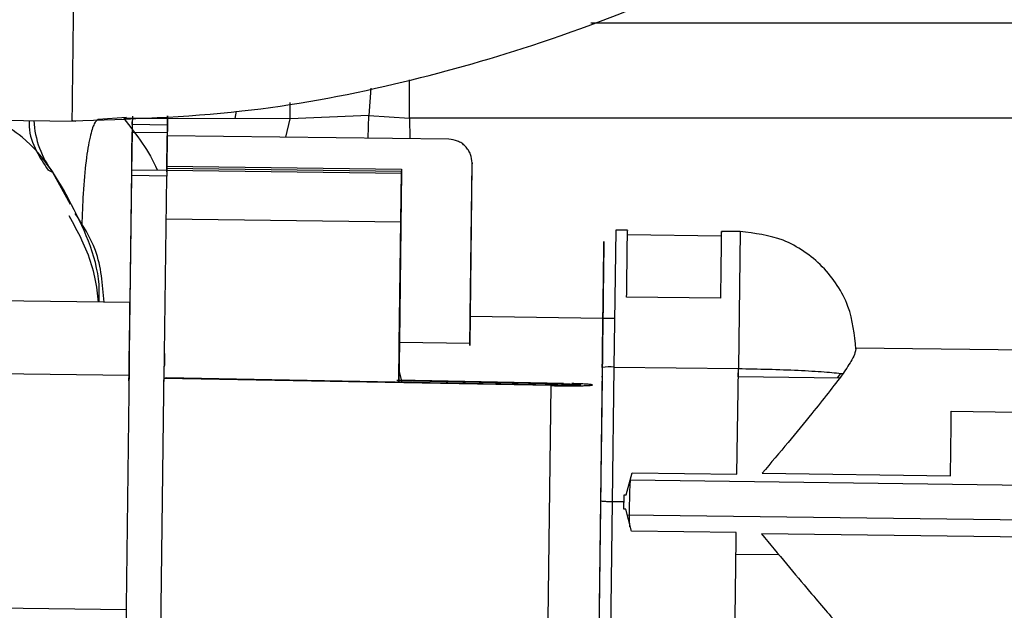
# Model space of a CAD drawing. Units: inches. Extents: x 0.3 to 16.7, y 0.2 to 10.7.
# Drawn here: x 5.9 to 6, y 6 to 6 of the extents above; entities that cross this region are included whole.
import ezdxf

# ---------------------------------------------------------------- set-up
doc = ezdxf.new("R2010")
doc.units = ezdxf.units.IN
doc.header["$MEASUREMENT"] = 0
doc.styles.add('SLDTEXTSTYLE0', font='TXT', dxfattribs={"width": 0.75})
doc.dimstyles.new('SLDDIMSTYLE0', dxfattribs={"dimtxt": 0.125, "dimasz": 0.13, "dimexe": 0, "dimexo": 0.0625, "dimgap": 0.03125, "dimtad": 0, "dimtih": 1, "dimtoh": 1, "dimlfac": 18, "dimrnd": 1e-09, "dimzin": 12, "dimdsep": 46, "dimtxsty": 'SLDTEXTSTYLE0', "dimsah": 1, "dimcen": 0.09, "dimadec": 0, "dimazin": 3, "dimtfac": 1, "dimtofl": 0, "dimtmove": 0, "dimatfit": 3, "dimfxl": 1, "dimfrac": 2, "dimtolj": 1, "dimtzin": 12, "dimarcsym": 0})

# ---------------------------------------------------------------- blocks, each defined once
blk = doc.blocks.new('_D')
at = {"color": 7, "linetype": 'Continuous', "lineweight": 0}
for p, q in [((8.3111771321, 6.1007154098), (8.3111771321, 3.5876869042)), ((4.0684090535, 5.4734014035), (4.0684090535, 3.5876869042)), ((4.0684090535, 3.7126869042), (6.2157359349, 3.7126869042)), ((8.3111771321, 3.7126869042), (6.6313609269, 3.7126869042))]:
    blk.add_line(p, q, dxfattribs=at)
at = {"color": 7, "linetype": 'Continuous', "lineweight": 18}
for points in [[(4.0684090535, 3.7126869042), (4.1984090535, 3.6926869042), (4.1984090535, 3.7326869042)], [(8.3111771321, 3.7126869042), (8.1811771321, 3.7326869042), (8.1811771321, 3.6926869042)]]:
    blk.add_solid(points, dxfattribs=at)
at = {"color": 7, "linetype": 'Continuous', "lineweight": 18, "insert": (6.2157359349, 3.7746016325), "char_height": 0.125, "attachment_point": 1, "style": 'SLDTEXTSTYLE0'}
blk.add_mtext('76.37', dxfattribs=at)

msp = doc.modelspace()

# ---------------------------------------------------------------- linework, layer by layer
at = {"color": 8, "linetype": 'Continuous', "lineweight": 25}
for p, q in [((5.9118387621, 6.0109122588), (5.9623364898, 6.0109122588)), ((5.8685461303, 6.0020636677), (5.8659158081, 6.0019039006)), ((5.8910779767, 6.0001397492), (5.8911476589, 6.0022489218)), ((5.8949247708, 6.0020192771), (5.8949522134, 6.0000904697)), ((5.8834140475, 6.0002371999), (5.8838048933, 6.00196198)), ((5.9257547257, 5.9914296098), (5.9255890921, 5.9786504626)), ((5.8534811607, 5.9782278719), (5.868789529, 5.978033166)), ((5.8942633443, 5.9773605279), (5.8939565212, 5.978501451)), ((5.9255855721, 5.9778909336), (5.9255952194, 5.9786503322)), ((5.9293899963, 5.9612618635), (5.9253686384, 5.9613130332)), ((5.8532033446, 5.9563706844), (5.8685092359, 5.9561760437))]:
    msp.add_line(p, q, dxfattribs=at)
at = {"color": 7, "linetype": 'Continuous', "lineweight": 25}
for p, q in [((5.8913249605, 6.0048114522), (5.8911476589, 6.0022489218)), ((5.8838048933, 6.00196198), (5.8838170176, 6.003482472)), ((5.8691018928, 6.0021957313), (5.8690868352, 6.001408499)), ((5.8723837334, 6.0022197844), (5.8723673721, 6.0013667809)), ((5.8786722059, 6.0019713665), (5.8788152858, 6.0026538475)), ((5.8911476589, 6.0022489218), (5.8838048933, 6.00196198)), ((5.8911476589, 6.0022489218), (5.8949247708, 6.0020192771)), ((5.9623363594, 6.0020192771), (5.8949247708, 6.0020192771)), ((5.8481821226, 6.00192841), (5.8638266471, 6.0017299886)), ((5.8690979817, 6.001988836), (5.8683094457, 6.00199027)), ((5.8723673721, 6.0013667809), (5.8690868352, 6.001408499)), ((5.869092767, 6.0014084338), (5.8690960914, 6.0016752988)), ((5.8723792357, 6.001982839), (5.8690999373, 6.001988836)), ((5.872360984, 6.0003778027), (5.8723766283, 6.0016335808)), ((5.8838048933, 6.00196198), (5.8723809957, 6.001982839)), ((5.8690776442, 6.0007143499), (5.8690299292, 5.9970232815)), ((5.8690588711, 5.9986922637), (5.8690840974, 6.0007142196)), ((5.8690776442, 6.0007143499), (5.8723582463, 6.0006726319)), ((5.8723582463, 6.0006726319), (5.8723105313, 5.9969815634)), ((5.8723583115, 6.0003778027), (5.8723221993, 5.9975364133)), ((5.8723539441, 6.0001487446), (5.8723583115, 6.0003778027)), ((5.8986029327, 6.0000439932), (5.8723583115, 6.0003778027)), ((5.8723178319, 5.99730729), (5.8723539441, 6.0001487446)), ((5.8723221993, 5.9975364133), (5.8941926844, 5.9972582062)), ((5.9007577997, 5.9976014022), (5.9005442555, 5.98080194)), ((5.9005803677, 5.9835261929), (5.9007621671, 5.9978305255)), ((5.9007621671, 5.9978305255), (5.9007577997, 5.9976014022)), ((5.8616969413, 5.9969481238), (5.861255056, 5.9971582132)), ((5.8633253788, 5.9939487273), (5.8616969413, 5.9969481238)), ((5.8690251707, 5.9966525124), (5.8688122132, 5.9800849112)), ((5.8688222516, 5.9800660729), (5.8690396417, 5.997169099)), ((5.8690299292, 5.9970232815), (5.8690251707, 5.9966525124)), ((5.8723057076, 5.9966107944), (5.8690251707, 5.9966525124)), ((5.8723123564, 5.9971274462), (5.8690396417, 5.997169099)), ((5.8720927501, 5.9800431932), (5.8723057076, 5.9966107944)), ((5.8723105313, 5.9969815634), (5.8723057076, 5.9966107944)), ((5.8723126824, 5.9970143512), (5.8723141816, 5.99711643)), ((5.8723141816, 5.99711643), (5.8723178319, 5.99730729)), ((5.8941846667, 5.996838288), (5.8723141816, 5.99711643)), ((5.8941883171, 5.9970291481), (5.8723178319, 5.99730729)), ((5.8939831165, 5.980885376), (5.8941883171, 5.9970291481)), ((5.8941926844, 5.9972582062), (5.8939874838, 5.9811144341)), ((5.8941846667, 5.996838288), (5.8941261311, 5.9923140973)), ((5.8941883171, 5.9970291481), (5.8941846667, 5.996838288)), ((5.8941261311, 5.9923140973), (5.872255646, 5.9925923045)), ((5.8939386607, 5.9775605137), (5.8941261311, 5.9923140973)), ((5.9141632389, 5.9915769918), (5.9139976053, 5.9787978446)), ((5.9152567729, 5.9915631075), (5.9141632389, 5.9915769918)), ((5.9239993742, 5.9910146457), (5.9152512323, 5.9911259155)), ((5.9257547257, 5.9914296098), (5.92400498, 5.9914518377)), ((5.868878245, 5.9848193217), (5.8535688989, 5.9850140928)), ((5.868878245, 5.9848193217), (5.8688811783, 5.9849720488)), ((5.9239230432, 5.9852139483), (5.9151748361, 5.9853252181)), ((5.9005442555, 5.98080194), (5.9005775647, 5.9833965411)), ((5.9005800417, 5.9835261929), (5.9129626069, 5.9833687073)), ((5.9129641061, 5.9833687073), (5.914055815, 5.9833548231)), ((5.893938074, 5.9773666552), (5.8939831165, 5.980885376)), ((5.8939874838, 5.9811144341), (5.8939402251, 5.97736659)), ((5.8939874838, 5.9811144341), (5.900548688, 5.9810309981)), ((5.8688094754, 5.9797606838), (5.868815342, 5.9800661381)), ((5.8720900775, 5.9797189658), (5.8720959441, 5.9800244201)), ((5.9544873716, 5.9803398475), (5.9365246932, 5.9805682538)), ((5.9129049186, 5.9787492822), (5.9129133274, 5.9794122731)), ((5.8687968948, 5.9788877339), (5.8684799029, 5.9539469317)), ((5.8717604399, 5.9539052136), (5.8720774969, 5.9788460159)), ((5.9129035498, 5.9787488911), (5.912745282, 5.9663006853)), ((5.9139976705, 5.9787979098), (5.9138375775, 5.9662187484)), ((5.9139976053, 5.9787978446), (5.9255890921, 5.9786504626)), ((5.9254636773, 5.9687996608), (5.9255890921, 5.9786504626)), ((5.934828855, 5.9777734061), (5.9351392633, 5.9782002337)), ((5.8722568845, 5.9777758831), (5.8720662852, 5.9777407487)), ((5.9081523217, 5.9770595713), (5.8720662852, 5.9777407487)), ((5.9083429861, 5.9770947058), (5.8722568845, 5.9777758831)), ((5.8939386607, 5.9775605137), (5.8937479962, 5.9775253793)), ((5.8937479962, 5.9775253793), (5.9091053833, 5.9772354389)), ((5.8939361837, 5.9773666552), (5.8939381392, 5.9775217942)), ((5.9092959825, 5.9772706385), (5.8939386607, 5.9775605137)), ((5.9350326867, 5.9777707987), (5.9255794448, 5.977891064)), ((5.9078745056, 5.9552023838), (5.9081523217, 5.9770595713)), ((5.9454442701, 5.9746633264), (5.9515680216, 5.974585431)), ((5.9151198856, 5.9668737868), (5.9156977456, 5.9689239024)), ((5.9155439104, 5.9682611722), (5.9548306328, 5.9677600343)), ((5.9156977456, 5.9689239024), (5.9254636773, 5.9687996608)), ((5.9278123375, 5.9688805547), (5.9453673525, 5.968657298)), ((5.912745282, 5.9663006853), (5.9125884482, 5.9539453672)), ((5.9138375775, 5.9662187484), (5.9136791793, 5.9537333875)), ((5.9149311767, 5.9662048641), (5.9138375775, 5.9662187484)), ((5.9149397159, 5.9668760682), (5.9151198856, 5.9668737868)), ((5.9151028725, 5.9655315741), (5.9149227027, 5.9655339208)), ((5.9156285198, 5.9634716157), (5.9151028725, 5.9655315741)), ((5.9550827662, 5.9644779982), (5.9152082105, 5.9649851331)), ((5.9550830269, 5.96448041), (5.9152082757, 5.9649875449)), ((5.9253944514, 5.9633473742), (5.9156285198, 5.9634716157)), ((5.9542625505, 5.9629015779), (5.9277406347, 5.9632389073))]:
    msp.add_line(p, q, dxfattribs=at)
at = {"color": 7, "linetype": 'Continuous', "lineweight": 25, "flags": 128}
for points in [[(5.8723237637, 5.9975363481), (5.872322786, 5.9974529772), (5.8723209608, 5.99730729)], [(5.868816385, 5.9800661381), (5.8688227079, 5.9805599102), (5.8688375047, 5.9817147176), (5.8688507372, 5.9827368095), (5.8688617533, 5.98358701), (5.8688702273, 5.9842325314), (5.868875768, 5.9846486689), (5.868878245, 5.9848193217)], [(5.9005800417, 5.9835261929), (5.9005762611, 5.9832221727), (5.90057235, 5.9829158711), (5.9005685041, 5.9826072228), (5.900564593, 5.9822962931), (5.9005606168, 5.9819832122), (5.9005567057, 5.9816679151), (5.9005526643, 5.981350467), (5.900548688, 5.9810309981)], [(5.9453673525, 5.968657298), (5.9453775865, 5.969461348), (5.9453877552, 5.9702556203), (5.9453977285, 5.971037312), (5.9454075061, 5.9718036854), (5.9454171534, 5.9725520679), (5.9454264748, 5.973279852), (5.9454355354, 5.9739843654), (5.9454442701, 5.9746633264)], [(5.9149227027, 5.9655339208), (5.9149237457, 5.965617748), (5.9149247886, 5.9657016403), (5.9149258968, 5.9657854675), (5.9149269397, 5.9658693599), (5.9149279827, 5.9659531871), (5.9149290908, 5.9660370794), (5.9149301338, 5.9661209718), (5.9149311767, 5.9662048641)], [(5.9149311767, 5.9662048641), (5.9149322848, 5.9662887565), (5.9149333278, 5.9663726489), (5.9149343707, 5.9664565412), (5.9149354789, 5.9665404336), (5.9149365218, 5.966624326), (5.9149375648, 5.9667082183), (5.9149386729, 5.9667921759), (5.9149397159, 5.9668760682)], [(5.925270601, 5.9535860055), (5.9252859845, 5.9547987618), (5.925301368, 5.9560139952), (5.9253168167, 5.95723151), (5.9253322654, 5.9584511108), (5.9253477793, 5.959672667), (5.9253632932, 5.9608960484), (5.9253788723, 5.9621209943), (5.9253944514, 5.9633473742)]]:
    msp.add_lwpolyline(points, dxfattribs=at)
at = {"color": 7, "linetype": 'Continuous', "lineweight": 25}
for centre, radius, start, end in [((5.8686157848, 6.0022533171), 0.0087186852147623, 183.1142278789, 217.4800733286), ((6.321788825, 5.9950672815), 0.4527463998770332, 179.1974825667, 179.2853359415), ((6.4700447521, 5.9931621168), 0.5977336924422687, 179.2135169949, 179.2800604217), ((5.9136642622, 5.9740045823), 0.0048049089150293, 86.0211013327, 99.1093881539)]:
    msp.add_arc(centre, radius, start, end, dxfattribs=at)
for points, knots in [([(5.863490490950888, 6.001762711156187), (5.868771184014139, 6.001929850299669), (5.878876072901899, 6.002249679998813), (5.893206157015999, 6.004909842421643), (5.907107198527567, 6.008822951424854), (5.920397420528679, 6.013955559782552), (5.932886512205293, 6.01994302796009), (5.943522358044968, 6.02580600968485), (5.952517805854943, 6.031235080718019), (5.960341657241846, 6.036246820950812), (5.967447002542117, 6.040989859903521), (5.974832419723551, 6.046067340323468), (5.981133304256786, 6.050491376326312), (5.985176419305235, 6.053375093836359), (5.986455903036547, 6.054287674753695)], [0, 0, 0, 0, 0.1161235852006827, 0.2222086971627388, 0.3197722287261525, 0.4338062590028097, 0.5354676324804961, 0.6247570907910291, 0.7014501183691036, 0.7671894758888447, 0.8298011602436949, 0.8900847207930519, 0.9652162231638892, 0.9999999999999999, 0.9999999999999999, 0.9999999999999999, 0.9999999999999999]), ([(5.894924770782368, 6.002019277081203), (5.894924739186404, 6.003184760026151), (5.894924704400522, 6.004467909777781), (5.894924705497355, 6.005499700469415), (5.894924705597936, 6.005594317263516)], [0, 0, 0, 0, 0.9082984612399414, 1, 1, 1, 1]), ([(5.872376628297471, 6.001633580796059), (5.872378839136665, 6.00180925829097), (5.872383260789404, 6.002160611242766), (5.872383575864129, 6.0022000600869), (5.872383733400578, 6.002219784394556)], [0, 0, 0, 0, 0.5000029002537187, 0.9999999999999999, 0.9999999999999999, 0.9999999999999999, 0.9999999999999999]), ([(5.86598275253044, 5.984856150906658), (5.865995646950302, 5.985059187428019), (5.866184816020305, 5.988037858072654), (5.863828005096041, 5.993564394943449), (5.86046430105178, 5.999297999514478), (5.857333200921026, 6.001317974571182), (5.856551477777627, 6.001822289727188)], [0, 0, 0, 0, 0.0304046931158244, 0.4460555482131856, 0.8616999840197779, 1, 1, 1, 1]), ([(5.865915808118602, 6.001903900636265), (5.865792032183782, 6.001808339916696), (5.865527537288076, 6.001604137681484), (5.865129257676659, 6.000299391135066), (5.864762049612561, 5.998091187482265), (5.864485919389616, 5.995191959296289), (5.864420387820291, 5.993000437375593), (5.864390101299255, 5.991987588523681)], [0, 0, 0, 0, 0.1713604661979222, 0.3661775505952929, 0.5805125804543252, 0.8061268074637826, 1, 1, 1, 1]), ([(5.868309445652282, 6.001990270008888), (5.869483121037437, 6.000466261052324), (5.87066998109148, 5.99892513189904), (5.871435143434168, 5.997158092160737), (5.871443643519836, 5.99713846235368)], [0, 0, 0, 0, 0.9888911343462885, 1, 1, 1, 1]), ([(5.900762167051972, 5.997830525470019), (5.9007363120755, 5.998105748954911), (5.900696406610789, 5.998530538398279), (5.900430621118249, 5.999043370511411), (5.900152602937438, 5.999394670250441), (5.899808067269606, 5.999681701469444), (5.899301867111118, 5.999960391935224), (5.898877579898504, 6.000011141995551), (5.898602932736371, 6.000043993233184)], [0, 0, 0, 0, 0.2394308305670357, 0.3695458230323264, 0.4999989057275617, 0.6301042758528768, 0.7605612238572124, 1, 1, 1, 1]), ([(5.869039641661441, 5.997169099036801), (5.869043319216202, 5.997457464027492), (5.869050674705033, 5.998034223751094), (5.869056138853707, 5.998472909485211), (5.869058871068931, 5.998692263663295)], [0, 0, 0, 0, 0.4999742161111149, 1, 1, 1, 1]), ([(5.86316176585946, 5.992921420698935), (5.863579595994988, 5.992181763027444), (5.86480541592061, 5.990011773276209), (5.865703373464465, 5.987227549947352), (5.865872301367522, 5.985223337825171), (5.865903162338761, 5.984857193857573)], [0, 0, 0, 0, 0.2970870465185085, 0.8715867772593991, 1, 1, 1, 1]), ([(5.866465182512924, 5.984850023570034), (5.866333474646821, 5.986504105858953), (5.866095913050428, 5.989487575569225), (5.864490228272781, 5.992001050381534), (5.863774760259577, 5.993121015430237)], [0, 0, 0, 0, 0.5544156467296917, 1, 1, 1, 1]), ([(5.936551614349964, 5.980456658026271), (5.936412052240597, 5.981822648761203), (5.936197370639098, 5.983923885837204), (5.934860542148358, 5.986461081795487), (5.933472938512701, 5.98821295232443), (5.931745317212393, 5.989632615911983), (5.929226619500938, 5.991017294902793), (5.927123018894561, 5.991267074640679), (5.925754725743208, 5.991429544599883)], [0, 0, 0, 0, 0.239163428582432, 0.3678934640694664, 0.499407129771403, 0.6310030730529271, 0.759984872374717, 1, 1, 1, 1]), ([(5.912967626053468, 5.983368642164559), (5.912972376989228, 5.983743816787629), (5.912995179676489, 5.985544512488678), (5.913026209845062, 5.988034627641898), (5.913052999386308, 5.990210244048692), (5.913058773979263, 5.990746869168179), (5.913043697865742, 5.989639548340578), (5.913009440903335, 5.98701086761369), (5.912960639076314, 5.983224613039828), (5.912922547231984, 5.980238266296691), (5.912903549756646, 5.978748891087873)], [0, 0, 0, 0, 0.0362554315068495, 0.1740123015778182, 0.3118203787743736, 0.4495988157877666, 0.5873788057346055, 0.7251857465817673, 0.8629423937418996, 1, 1, 1, 1]), ([(5.912913327421472, 5.979412273054058), (5.912922468470437, 5.980128863789398), (5.912941323750037, 5.981606978470378), (5.912965396415981, 5.983467214619817), (5.912981879309047, 5.984730386265307), (5.912989012591526, 5.985255187314345), (5.912986126789835, 5.984985954431397), (5.912977854256539, 5.984307487559121), (5.9129683645995, 5.983547841939726), (5.912966126811529, 5.983368707348991)], [0, 0, 0, 0, 0.1534673841851592, 0.3165578096792436, 0.4796479378919423, 0.6331143096117384, 0.7865806921171835, 0.9496728745665948, 0.9999999999999999, 0.9999999999999999, 0.9999999999999999, 0.9999999999999999]), ([(5.900577564740069, 5.983396541101528), (5.900579531442833, 5.983550399651742), (5.900583466729541, 5.983858263919999), (5.900587992318174, 5.984198549043788), (5.90059095487954, 5.984428287247533), (5.900592197037699, 5.984514659890263), (5.900591687554641, 5.984467143257623), (5.90058935021556, 5.984273586101441), (5.900585534470139, 5.983965420174147), (5.900581873286606, 5.983672652466094), (5.900580041748491, 5.983526192937112)], [0, 0, 0, 0, 0.1249424423586789, 0.2500043938895608, 0.3748698881546274, 0.5000014220013341, 0.6248667312545945, 0.7500025155842259, 0.8749366381362805, 1, 1, 1, 1]), ([(5.868812213177602, 5.98008491120961), (5.86880980683164, 5.979896466602067), (5.868804994300755, 5.979519589998355), (5.868799594597384, 5.979098347919724), (5.868796894836043, 5.978887733928393)], [0, 0, 0, 0, 0.5000167314377103, 1, 1, 1, 1]), ([(5.872092750095375, 5.980043193173023), (5.87209033833136, 5.979854749711955), (5.872085515016334, 5.979477879432702), (5.872080169552257, 5.979056630871217), (5.872077496938248, 5.978846015891806)], [0, 0, 0, 0, 0.5000220803850979, 1, 1, 1, 1]), ([(5.936530103487348, 5.980504568583915), (5.936537669531836, 5.980524438441847), (5.93660165989963, 5.980692489200624), (5.936515330737486, 5.980223399914528), (5.936197037951114, 5.979448954932682), (5.935661041418226, 5.978643382871956), (5.935352611904646, 5.978179830995038)], [0, 0, 0, 0, 0.048457518426428, 0.409832962458727, 0.6603990489668766, 1, 1, 1, 1]), ([(5.868780207621408, 5.977498653678871), (5.868783737206257, 5.977774546536724), (5.868789184560163, 5.978200343365675), (5.868795831520834, 5.978719201807475), (5.868800391205112, 5.979076774147909), (5.868804292346303, 5.979371532943913), (5.868808059261074, 5.979661577700004), (5.868808918930883, 5.979721738935718), (5.868809475431451, 5.979760683844002)], [0, 0, 0, 0, 0.2394470459466093, 0.3695485039321967, 0.4999964136946878, 0.6301118187553723, 0.7605557611472378, 1, 1, 1, 1]), ([(5.872060809723613, 5.977456935642283), (5.872064294477812, 5.977732827862125), (5.872069672659364, 5.978158625023754), (5.872076449469421, 5.978677496244142), (5.872081016233445, 5.979035032497914), (5.872084786402828, 5.979329837394022), (5.872088715805002, 5.979619843542548), (5.872089542433988, 5.979680015102443), (5.872090077533656, 5.979718965807414)], [0, 0, 0, 0, 0.2394440621882034, 0.3695450422889452, 0.4999980074456754, 0.6301053881093029, 0.7605570484935741, 1, 1, 1, 1]), ([(5.925589092101068, 5.978650462595298), (5.926528849066203, 5.978634429112088), (5.928476391586465, 5.97860120148893), (5.931249355662084, 5.978496000153553), (5.93372360624093, 5.978354112610817), (5.934810738142406, 5.978237804172747), (5.935352611904646, 5.978179830995038)], [0, 0, 0, 0, 0.2334380836760449, 0.4837746467152201, 0.7426908602642514, 1, 1, 1, 1]), ([(5.935352611904646, 5.978179830995038), (5.934435908567426, 5.976987615869589), (5.932370866946788, 5.974301933648476), (5.929441380469128, 5.970817946859408), (5.927812337529057, 5.968880554717368)], [0, 0, 0, 0, 0.4439151870149464, 0.9999999999999999, 0.9999999999999999, 0.9999999999999999, 0.9999999999999999]), ([(5.908152321680275, 5.97705957134378), (5.908566209635434, 5.977053320132447), (5.909205087944329, 5.977043670749625), (5.910029332553684, 5.977042530590056), (5.910616397090771, 5.977046502579518), (5.911127685359845, 5.977055340170037), (5.911650417388188, 5.977072652869867), (5.912032892702363, 5.977102596564748), (5.912016588284835, 5.977140141005918), (5.911760073476749, 5.977172145613519), (5.911432124062945, 5.977196842725093), (5.910988821501512, 5.977219949780193), (5.910537838741636, 5.97723930637427), (5.91019396543254, 5.977247565538796), (5.9100637899692, 5.9772506920989)], [0, 0, 0, 0, 0.1301350383877032, 0.2008767160706532, 0.2717428405102544, 0.3424835374632239, 0.4133493020924016, 0.5434800228836363, 0.6736157015754207, 0.7443592060094096, 0.8152213582422212, 0.8859623549926411, 0.9568303125477197, 1, 1, 1, 1]), ([(5.909105383263019, 5.977235438941772), (5.909371072816366, 5.977229394116133), (5.909781125548728, 5.977220064817186), (5.910235741503248, 5.977201812888855), (5.910528576276758, 5.97718624578696), (5.910748176832742, 5.977169841252477), (5.910918978460707, 5.977148422456927), (5.910930002297422, 5.977123440877885), (5.910675212384323, 5.97710350353792), (5.91032671223298, 5.977091954581105), (5.909986189275456, 5.977086100987875), (5.909594589605592, 5.977083396732698), (5.909045111338231, 5.977084180881665), (5.908618887328762, 5.977090569988308), (5.908342986144369, 5.97709470575272)], [0, 0, 0, 0, 0.1197263470934457, 0.1847800003534095, 0.2500066115126862, 0.3150595169348557, 0.3802834957603232, 0.5000046725166591, 0.6197266293244261, 0.684781912363692, 0.7500036198015596, 0.8150603359189237, 0.8802857858135464, 1, 1, 1, 1]), ([(5.9128949454116, 5.977839372705819), (5.912895609613611, 5.977899180951845), (5.912898277854818, 5.978139443438176), (5.912877956083518, 5.976604713756104), (5.912840005240577, 5.973683275233714), (5.912787413431915, 5.969577212555704), (5.912732410684105, 5.965250671863036), (5.912700587234254, 5.962730488281945), (5.912684725617854, 5.96147436471875)], [0, 0, 0, 0, 0.0640721487608504, 0.2573914934507541, 0.4507103361342747, 0.6428956131940605, 0.822010095552969, 1, 1, 1, 1]), ([(5.915488373229878, 5.963888470164131), (5.915479885519933, 5.963940093246061), (5.915463430453591, 5.964040174568753), (5.915451086563688, 5.96454406537825), (5.915447827631229, 5.965203343365103), (5.915453505889207, 5.965950466302176), (5.915467069946463, 5.966714170836925), (5.915487593660711, 5.967422086191308), (5.915513779856532, 5.968006165838207), (5.915533657394541, 5.968174397294523), (5.915543910366087, 5.968261172242896)], [0, 0, 0, 0, 0.1357463967410345, 0.2631706288878446, 0.3839764816668692, 0.5000318720771642, 0.6160628154936856, 0.7368481534986352, 0.8642644580572368, 1, 1, 1, 1]), ([(5.913837577485197, 5.966218748429744), (5.913694312282124, 5.966221586986584), (5.913407783882285, 5.966227264060516), (5.913046633919605, 5.966247654091899), (5.912794133953983, 5.966273349800636), (5.912761522567474, 5.966291616858573), (5.912745216770908, 5.966300750445411)], [0, 0, 0, 0, 0.2499927111003457, 0.4999819212716772, 0.7499893765800146, 1, 1, 1, 1]), ([(5.927740634653672, 5.963238907297566), (5.929321923503897, 5.961334566863377), (5.93216368905178, 5.957912238908211), (5.934164825404501, 5.955584195580852), (5.935052437594507, 5.954551582469099)], [0, 0, 0, 0, 0.55644592193875, 1, 1, 1, 1]), ([(5.912684725617854, 5.96147436471875), (5.912671286124892, 5.960402581933646), (5.912644322477259, 5.958252264697983), (5.912621778166998, 5.95641999009492), (5.912622085562834, 5.95640267494711), (5.912622213747404, 5.956395454501865)], [0, 0, 0, 0, 0.3668276270091773, 0.7359660743191787, 1, 1, 1, 1])]:
    msp.add_open_spline(points, degree=3, knots=knots, dxfattribs=at)
at = {"color": 8, "linetype": 'Continuous', "lineweight": 25}
for points, knots in [([(5.863491403532938, 6.001834088109411), (5.863491182310161, 6.001814079210213), (5.863489825780156, 6.001691385370151), (5.863501657602595, 6.002613534786114), (5.863526314348274, 6.004527354100587), (5.86356130837403, 6.00727830847282), (5.863600049240455, 6.010327072762522), (5.863636543578204, 6.013216391543684), (5.863666544028966, 6.015599331156748), (5.863675893874501, 6.016356221090618), (5.863680568755093, 6.016734662643369)], [0, 0, 0, 0, 0.0270825565612485, 0.1660692489938765, 0.3050588053369557, 0.4440489503368162, 0.5830367446484898, 0.7220240985069672, 0.8610133031482756, 1, 1, 1, 1]), ([(5.859468350748328, 6.001785264969717), (5.85946561229257, 6.001591802623922), (5.859451687900131, 6.000608092875601), (5.860042904626114, 5.998968379334459), (5.860867349387475, 5.997737194891048), (5.861255056034082, 5.997158213236627)], [0, 0, 0, 0, 0.1147982268019708, 0.5837215212688098, 0.9999999999999999, 0.9999999999999999, 0.9999999999999999, 0.9999999999999999]), ([(5.915174836111145, 5.985325218080546), (5.9151858438264, 5.986177702342465), (5.91520785923021, 5.987882668798434), (5.915232821312541, 5.989806097704504), (5.915249352928994, 5.99105466507209), (5.915257060380046, 5.991614699812823), (5.915256068270858, 5.99151206566675), (5.915255860360332, 5.991490557228392)], [0, 0, 0, 0, 0.2344593292379887, 0.4689180897483027, 0.7033779082982743, 0.9378386412428708, 1, 1, 1, 1]), ([(5.924004067448444, 5.991379287402679), (5.924004275431546, 5.99140079585985), (5.924005267887049, 5.991503430095698), (5.923997552179757, 5.990943393214729), (5.923981056696541, 5.989694838541926), (5.923955961241894, 5.987771378853417), (5.923934015941454, 5.986066429884798), (5.923923043199258, 5.985213948254833)], [0, 0, 0, 0, 0.0621613836721572, 0.2966222105914643, 0.5310821231157801, 0.7655390962639089, 1, 1, 1, 1])]:
    msp.add_open_spline(points, degree=3, knots=knots, dxfattribs=at)

# ---------------------------------------------------------------- dimensions: what is measured, and where the dimension line sits
at = {"color": 7, "linetype": 'Continuous', "lineweight": 18}
dim = msp.add_linear_dim(base=(4.0684090535, 3.7126869042), p1=(8.3111771321, 6.1507154098), p2=(4.0684090535, 5.5234014035), dimstyle='SLDDIMSTYLE0', dxfattribs=at)
dim.commit()
dim.dimension.update_dxf_attribs({"geometry": '_D', "text_midpoint": (6.4235484309, 3.7126869042), "dimtype": 160})

doc.saveas('drawing.dxf')
